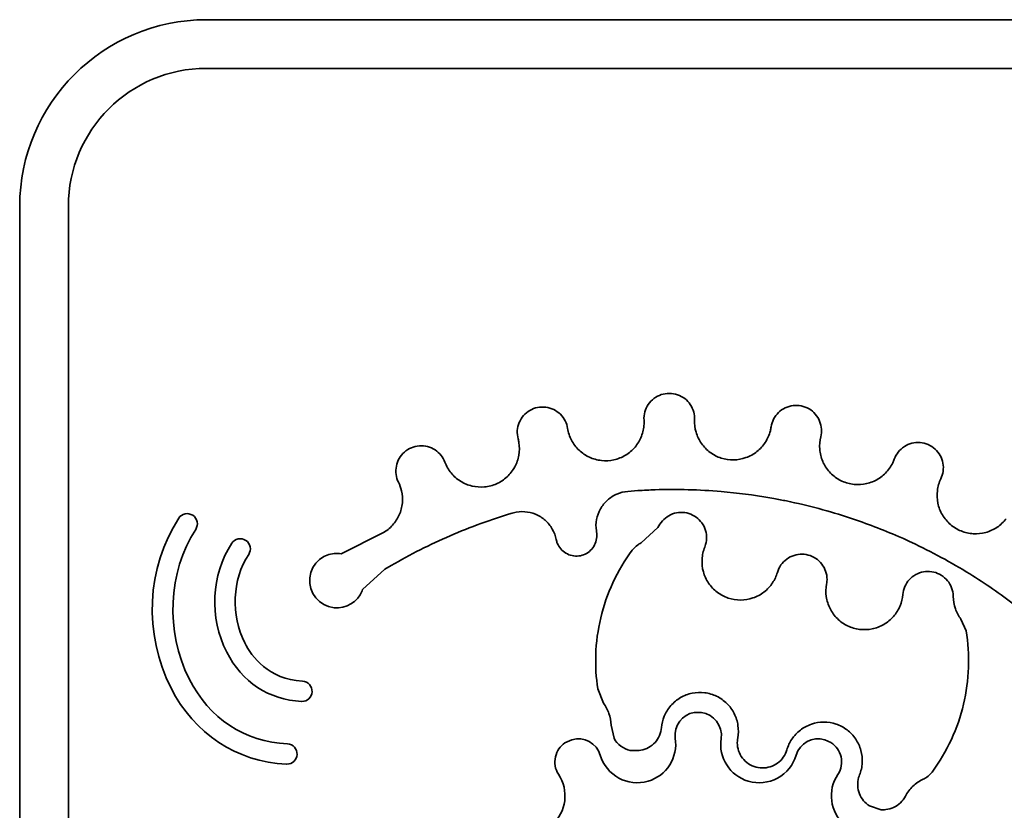
# Model space of a CAD drawing. Units: millimetres. Extents: x 0 to 11880, y 0 to 8400.
# Drawn here: x 11064 to 11233, y 4263 to 4399 of the extents above; entities that cross this region are included whole.
import ezdxf

# ---------------------------------------------------------------- set-up
doc = ezdxf.new("R2010")
doc.units = ezdxf.units.MM
doc.header["$MEASUREMENT"] = 0
doc.layers.add('P001', color=131, linetype='Continuous')

msp = doc.modelspace()

# ---------------------------------------------------------------- linework, layer by layer
at = {"layer": 'P001', "lineweight": 35}
for points in [[(11064.19, 4366.91), (11064.19, 4384.52), (11078.52, 4398.85), (11096.13, 4398.85)], [(11096.13, 4398.85), (11096.13, 4398.85), (11318.35, 4398.85), (11318.35, 4398.85)], [(11096.13, 4390.52), (11083.11, 4390.52), (11072.52, 4379.93), (11072.52, 4366.91)], [(11318.35, 4390.52), (11318.35, 4390.52), (11096.13, 4390.52), (11096.13, 4390.52)], [(11064.19, 4144.69), (11064.19, 4144.69), (11064.19, 4366.91), (11064.19, 4366.91)], [(11072.52, 4366.91), (11072.52, 4366.91), (11072.52, 4144.69), (11072.52, 4144.69)], [(11172.78, 4333.98), (11172.41, 4333.7), (11172.07, 4333.35), (11171.81, 4332.96)], [(11174.03, 4334.64), (11173.58, 4334.49), (11173.15, 4334.27), (11172.78, 4333.98)], [(11176.8, 4334.63), (11176.36, 4334.78), (11175.88, 4334.86), (11175.41, 4334.86)], [(11178.05, 4333.96), (11177.68, 4334.25), (11177.25, 4334.48), (11176.8, 4334.63)], [(11179, 4332.93), (11178.75, 4333.32), (11178.42, 4333.68), (11178.05, 4333.96)], [(11152.86, 4332.44), (11152.4, 4332.35), (11151.94, 4332.18), (11151.54, 4331.94)], [(11154.26, 4332.49), (11153.8, 4332.55), (11153.31, 4332.53), (11152.86, 4332.44)], [(11155.61, 4332.09), (11155.19, 4332.29), (11154.73, 4332.43), (11154.26, 4332.49)], [(11171.81, 4332.96), (11171.55, 4332.57), (11171.35, 4332.13), (11171.22, 4331.68)], [(11179.58, 4331.65), (11179.46, 4332.1), (11179.26, 4332.55), (11179, 4332.93)], [(11195.24, 4332.38), (11194.82, 4332.18), (11194.42, 4331.9), (11194.09, 4331.57)], [(11196.59, 4332.78), (11196.13, 4332.72), (11195.67, 4332.59), (11195.24, 4332.38)], [(11198, 4332.72), (11197.55, 4332.81), (11197.06, 4332.83), (11196.59, 4332.78)], [(11199.32, 4332.21), (11198.91, 4332.45), (11198.46, 4332.62), (11198, 4332.72)], [(11150.45, 4331.05), (11150.14, 4330.7), (11149.89, 4330.29), (11149.7, 4329.85)], [(11151.54, 4331.94), (11151.13, 4331.71), (11150.76, 4331.4), (11150.45, 4331.05)], [(11156.76, 4331.27), (11156.43, 4331.6), (11156.03, 4331.88), (11155.61, 4332.09)], [(11157.59, 4330.13), (11157.38, 4330.54), (11157.09, 4330.94), (11156.76, 4331.27)], [(11171.22, 4331.68), (11171.1, 4331.23), (11171.05, 4330.75), (11171.07, 4330.28)], [(11179.73, 4330.34), (11179.75, 4330.78), (11179.7, 4331.22), (11179.58, 4331.65)], [(11194.09, 4331.57), (11193.76, 4331.25), (11193.47, 4330.86), (11193.26, 4330.44)], [(11200.4, 4331.31), (11200.09, 4331.66), (11199.72, 4331.97), (11199.32, 4332.21)], [(11201.13, 4330.11), (11200.96, 4330.54), (11200.7, 4330.96), (11200.4, 4331.31)], [(11149.7, 4329.85), (11149.53, 4329.42), (11149.41, 4328.95), (11149.38, 4328.48)], [(11157.99, 4328.87), (11157.92, 4329.3), (11157.78, 4329.74), (11157.59, 4330.13)], [(11171.08, 4329.61), (11171.04, 4328.88), (11170.89, 4328.18), (11170.63, 4327.51)], [(11171.07, 4330.28), (11171.09, 4330.06), (11171.09, 4329.83), (11171.08, 4329.61)], [(11179.98, 4328.22), (11179.78, 4328.9), (11179.7, 4329.63), (11179.73, 4330.34)], [(11192.83, 4329.1), (11192.8, 4328.88), (11192.75, 4328.65), (11192.7, 4328.43)], [(11193.26, 4330.44), (11193.04, 4330.02), (11192.9, 4329.56), (11192.83, 4329.1)], [(11201.44, 4328.74), (11201.42, 4329.2), (11201.31, 4329.68), (11201.13, 4330.11)], [(11149.38, 4328.48), (11149.35, 4328.02), (11149.4, 4327.54), (11149.52, 4327.08)], [(11158.66, 4326.85), (11158.33, 4327.47), (11158.1, 4328.17), (11157.99, 4328.87)], [(11170.63, 4327.51), (11170.37, 4326.84), (11170, 4326.22), (11169.54, 4325.67)], [(11180.9, 4326.29), (11180.5, 4326.87), (11180.18, 4327.54), (11179.98, 4328.22)], [(11192.7, 4328.43), (11192.52, 4327.74), (11192.23, 4327.07), (11191.84, 4326.47)], [(11201.15, 4325.3), (11201.09, 4326), (11201.15, 4326.74), (11201.32, 4327.42)], [(11201.32, 4327.43), (11201.43, 4327.84), (11201.47, 4328.3), (11201.44, 4328.74)], [(11201.32, 4327.42), (11201.32, 4327.42), (11201.32, 4327.43), (11201.32, 4327.43)], [(11131.24, 4325.55), (11130.81, 4325.37), (11130.4, 4325.11), (11130.04, 4324.8)], [(11132.61, 4325.88), (11132.14, 4325.85), (11131.67, 4325.73), (11131.24, 4325.55)], [(11134.01, 4325.75), (11133.56, 4325.87), (11133.07, 4325.91), (11132.61, 4325.88)], [(11135.3, 4325.19), (11134.91, 4325.44), (11134.46, 4325.64), (11134.01, 4325.75)], [(11149.52, 4327.08), (11149.58, 4326.87), (11149.62, 4326.64), (11149.66, 4326.42)], [(11149.66, 4326.42), (11149.77, 4325.72), (11149.76, 4324.98), (11149.64, 4324.28)], [(11159.95, 4325.14), (11159.44, 4325.63), (11158.99, 4326.22), (11158.66, 4326.85)], [(11169.54, 4325.67), (11169.08, 4325.12), (11168.51, 4324.64), (11167.91, 4324.27)], [(11191.84, 4326.47), (11191.46, 4325.88), (11190.96, 4325.33), (11190.41, 4324.89)], [(11215.64, 4325.76), (11215.25, 4325.51), (11214.89, 4325.18), (11214.59, 4324.81)], [(11216.93, 4326.32), (11216.48, 4326.21), (11216.04, 4326.01), (11215.64, 4325.76)], [(11218.34, 4326.43), (11217.87, 4326.47), (11217.39, 4326.43), (11216.93, 4326.32)], [(11219.7, 4326.09), (11219.27, 4326.28), (11218.8, 4326.4), (11218.34, 4326.43)], [(11220.89, 4325.33), (11220.54, 4325.65), (11220.13, 4325.91), (11219.7, 4326.09)], [(11136.34, 4324.23), (11136.05, 4324.6), (11135.69, 4324.93), (11135.3, 4325.19)], [(11136.98, 4323.08), (11136.83, 4323.49), (11136.61, 4323.89), (11136.34, 4324.23)], [(11149.64, 4324.28), (11149.52, 4323.56), (11149.28, 4322.88), (11148.94, 4322.25)], [(11161.72, 4323.93), (11161.08, 4324.23), (11160.47, 4324.64), (11159.95, 4325.14)], [(11163.78, 4323.36), (11163.07, 4323.44), (11162.36, 4323.63), (11161.72, 4323.93)], [(11167.91, 4324.27), (11167.3, 4323.91), (11166.62, 4323.63), (11165.92, 4323.48)], [(11188.53, 4323.85), (11187.86, 4323.61), (11187.13, 4323.48), (11186.42, 4323.46)], [(11190.41, 4324.89), (11189.85, 4324.45), (11189.2, 4324.09), (11188.53, 4323.85)], [(11201.66, 4323.21), (11201.38, 4323.87), (11201.2, 4324.59), (11201.15, 4325.3)], [(11214.59, 4324.81), (11214.31, 4324.45), (11214.07, 4324.02), (11213.91, 4323.59)], [(11221.77, 4324.23), (11221.54, 4324.64), (11221.24, 4325.02), (11220.89, 4325.33)], [(11222.25, 4322.91), (11222.16, 4323.37), (11222, 4323.83), (11221.77, 4324.23)], [(11128.67, 4322.39), (11128.58, 4321.93), (11128.57, 4321.44), (11128.63, 4320.98)], [(11138.04, 4321.23), (11137.59, 4321.79), (11137.23, 4322.43), (11136.98, 4323.08)], [(11148.94, 4322.25), (11148.6, 4321.63), (11148.14, 4321.05), (11147.62, 4320.56)], [(11165.92, 4323.48), (11165.23, 4323.32), (11164.49, 4323.28), (11163.78, 4323.36)], [(11186.42, 4323.46), (11185.71, 4323.44), (11184.98, 4323.56), (11184.3, 4323.77)], [(11202.82, 4321.41), (11202.34, 4321.94), (11201.94, 4322.56), (11201.66, 4323.21)], [(11213.65, 4322.96), (11213.34, 4322.32), (11212.91, 4321.72), (11212.42, 4321.21)], [(11213.91, 4323.59), (11213.84, 4323.37), (11213.75, 4323.16), (11213.65, 4322.96)], [(11222.28, 4321.5), (11222.34, 4321.96), (11222.33, 4322.45), (11222.25, 4322.91)], [(11128.63, 4320.98), (11128.69, 4320.51), (11128.83, 4320.05), (11129.04, 4319.64)], [(11139.65, 4319.82), (11139.04, 4320.2), (11138.5, 4320.68), (11138.04, 4321.23)], [(11147.62, 4320.56), (11147.1, 4320.08), (11146.48, 4319.67), (11145.83, 4319.38)], [(11204.49, 4320.07), (11203.86, 4320.43), (11203.3, 4320.88), (11202.82, 4321.41)], [(11212.42, 4321.21), (11211.92, 4320.7), (11211.32, 4320.26), (11210.69, 4319.94)], [(11221.89, 4320.24), (11222.08, 4320.64), (11222.22, 4321.07), (11222.28, 4321.5)], [(11129.04, 4319.64), (11129.27, 4319.18), (11129.44, 4318.69), (11129.56, 4318.18)], [(11141.63, 4318.99), (11140.94, 4319.15), (11140.26, 4319.44), (11139.65, 4319.82)], [(11143.76, 4318.84), (11143.05, 4318.78), (11142.33, 4318.82), (11141.63, 4318.99)], [(11145.83, 4319.38), (11145.19, 4319.1), (11144.47, 4318.91), (11143.76, 4318.84)], [(11206.5, 4319.35), (11205.8, 4319.48), (11205.11, 4319.73), (11204.49, 4320.07)], [(11208.64, 4319.3), (11207.94, 4319.2), (11207.2, 4319.21), (11206.5, 4319.35)], [(11210.69, 4319.94), (11210.05, 4319.62), (11209.35, 4319.4), (11208.64, 4319.3)], [(11221.3, 4318.19), (11221.38, 4318.89), (11221.59, 4319.6), (11221.89, 4320.24)], [(11129.56, 4318.18), (11129.71, 4317.5), (11129.76, 4316.78), (11129.7, 4316.09)], [(11164.82, 4316.58), (11165.29, 4317), (11165.85, 4317.36), (11166.44, 4317.62)], [(11166.44, 4317.62), (11167.02, 4317.87), (11167.66, 4318.03), (11168.3, 4318.08)], [(11168.3, 4318.08), (11168.3, 4318.08), (11170.04, 4318.21), (11170.04, 4318.21)], [(11170.04, 4318.21), (11171.03, 4318.27), (11172.01, 4318.32), (11172.99, 4318.35)], [(11172.99, 4318.35), (11176.74, 4318.47), (11180.54, 4318.37), (11184.29, 4318.05)], [(11184.29, 4318.05), (11187.05, 4317.81), (11189.85, 4317.45), (11192.59, 4316.97)], [(11221.38, 4316.05), (11221.24, 4316.74), (11221.21, 4317.48), (11221.3, 4318.19)], [(11129.7, 4316.09), (11129.63, 4315.39), (11129.45, 4314.69), (11129.17, 4314.05)], [(11163.61, 4315.07), (11163.93, 4315.64), (11164.33, 4316.14), (11164.82, 4316.58)], [(11192.59, 4316.97), (11192.59, 4316.97), (11193.28, 4316.85), (11193.28, 4316.85)], [(11193.28, 4316.85), (11194.02, 4316.72), (11194.75, 4316.58), (11195.48, 4316.43)], [(11195.48, 4316.43), (11199.16, 4315.67), (11202.83, 4314.69), (11206.4, 4313.5)], [(11222.16, 4314.05), (11221.79, 4314.68), (11221.53, 4315.35), (11221.38, 4316.05)], [(11091.41, 4313.47), (11091.93, 4314.28), (11093.01, 4314.5), (11093.81, 4313.98)], [(11093.81, 4313.98), (11094.62, 4313.45), (11094.84, 4312.37), (11094.32, 4311.57)], [(11129.17, 4314.05), (11128.88, 4313.41), (11128.5, 4312.82), (11128.03, 4312.29)], [(11137.89, 4310.48), (11141.34, 4311.98), (11144.92, 4313.28), (11148.52, 4314.36)], [(11148.52, 4314.36), (11148.52, 4314.36), (11148.72, 4314.42), (11148.72, 4314.42)], [(11148.72, 4314.42), (11149.34, 4314.58), (11150, 4314.64), (11150.64, 4314.59)], [(11150.64, 4314.59), (11151.28, 4314.55), (11151.92, 4314.4), (11152.52, 4314.15)], [(11152.52, 4314.15), (11153.11, 4313.89), (11153.68, 4313.54), (11154.15, 4313.12)], [(11162.95, 4313.26), (11163.07, 4313.88), (11163.29, 4314.51), (11163.61, 4315.07)], [(11175.62, 4314.07), (11175.2, 4313.87), (11174.8, 4313.6), (11174.46, 4313.28)], [(11176.98, 4314.45), (11176.52, 4314.4), (11176.05, 4314.27), (11175.62, 4314.07)], [(11178.39, 4314.38), (11177.93, 4314.48), (11177.44, 4314.5), (11176.98, 4314.45)], [(11179.7, 4313.85), (11179.3, 4314.09), (11178.85, 4314.28), (11178.39, 4314.38)], [(11180.77, 4312.94), (11180.47, 4313.3), (11180.1, 4313.61), (11179.7, 4313.85)], [(11223.53, 4312.41), (11222.99, 4312.88), (11222.51, 4313.45), (11222.16, 4314.05)], [(11090.09, 4284.4), (11085.38, 4293.64), (11085.9, 4305.05), (11091.41, 4313.47)], [(11128.03, 4312.29), (11127.55, 4311.76), (11126.99, 4311.31), (11126.36, 4310.96)], [(11154.15, 4313.12), (11154.63, 4312.7), (11155.04, 4312.19), (11155.37, 4311.63)], [(11162.91, 4311.33), (11162.82, 4311.98), (11162.83, 4312.63), (11162.95, 4313.26)], [(11173.62, 4312.15), (11173.62, 4312.15), (11173.42, 4311.89), (11173.42, 4311.89)], [(11174.46, 4313.28), (11174.12, 4312.95), (11173.83, 4312.56), (11173.62, 4312.15)], [(11181.49, 4311.73), (11181.32, 4312.16), (11181.07, 4312.58), (11180.77, 4312.94)], [(11206.4, 4313.5), (11209.18, 4312.59), (11211.95, 4311.52), (11214.65, 4310.34)], [(11225.35, 4311.29), (11224.69, 4311.56), (11224.06, 4311.95), (11223.53, 4312.41)], [(11233.07, 4313.4), (11232.65, 4312.84), (11232.11, 4312.33), (11231.52, 4311.93)], [(11094.32, 4311.57), (11089.55, 4304.28), (11089.1, 4294), (11093.19, 4285.98)], [(11126.36, 4310.96), (11126.36, 4310.96), (11119.25, 4307.4), (11119.25, 4307.4)], [(11127.79, 4305.39), (11131.04, 4307.28), (11134.44, 4308.99), (11137.89, 4310.48)], [(11155.37, 4311.63), (11155.68, 4311.08), (11155.92, 4310.46), (11156.04, 4309.83)], [(11162.94, 4311.13), (11162.94, 4311.13), (11162.91, 4311.33), (11162.91, 4311.33)], [(11162.96, 4309.98), (11163.02, 4310.36), (11163.01, 4310.75), (11162.94, 4311.13)], [(11173.42, 4311.89), (11173.42, 4311.89), (11170.57, 4309.24), (11170.57, 4309.24)], [(11181.79, 4310.35), (11181.76, 4310.82), (11181.66, 4311.3), (11181.49, 4311.73)], [(11181.62, 4308.95), (11181.75, 4309.4), (11181.81, 4309.89), (11181.79, 4310.35)], [(11227.45, 4310.82), (11226.72, 4310.86), (11226.02, 4311.02), (11225.35, 4311.29)], [(11229.57, 4311.04), (11228.89, 4310.85), (11228.15, 4310.77), (11227.45, 4310.82)], [(11231.52, 4311.93), (11230.92, 4311.53), (11230.27, 4311.23), (11229.57, 4311.04)], [(11099.63, 4290.53), (11096.61, 4296.45), (11096.94, 4303.77), (11100.48, 4309.18)], [(11100.48, 4309.18), (11101.01, 4309.99), (11102.08, 4310.21), (11102.89, 4309.69)], [(11102.89, 4309.69), (11103.69, 4309.16), (11103.92, 4308.08), (11103.39, 4307.28)], [(11156.04, 4309.83), (11156.08, 4309.61), (11156.15, 4309.4), (11156.23, 4309.19)], [(11156.23, 4309.19), (11156.37, 4308.85), (11156.57, 4308.51), (11156.82, 4308.22)], [(11161.93, 4307.98), (11162.2, 4308.25), (11162.44, 4308.56), (11162.61, 4308.9)], [(11162.61, 4308.9), (11162.78, 4309.24), (11162.9, 4309.61), (11162.96, 4309.98)], [(11169.96, 4308.89), (11169.62, 4308.65), (11169.31, 4308.35), (11169.07, 4308.02)], [(11170.57, 4309.24), (11170.36, 4309.14), (11170.15, 4309.02), (11169.96, 4308.89)], [(11181.47, 4308.52), (11181.53, 4308.67), (11181.58, 4308.81), (11181.62, 4308.95)], [(11214.65, 4310.34), (11214.65, 4310.34), (11215.47, 4309.98), (11215.47, 4309.98)], [(11215.47, 4309.98), (11215.95, 4309.77), (11216.43, 4309.55), (11216.91, 4309.32)], [(11216.91, 4309.32), (11220.31, 4307.73), (11223.65, 4305.92), (11226.85, 4303.94)], [(11103.39, 4307.28), (11100.57, 4302.96), (11100.3, 4296.87), (11102.73, 4292.11)], [(11118.96, 4307.43), (11116.4, 4307.69), (11114.1, 4305.82), (11113.84, 4303.26)], [(11119.25, 4307.4), (11119.25, 4307.4), (11118.96, 4307.43), (11118.96, 4307.43)], [(11156.82, 4308.22), (11157.06, 4307.94), (11157.37, 4307.68), (11157.69, 4307.49)], [(11157.69, 4307.49), (11158.02, 4307.29), (11158.39, 4307.15), (11158.76, 4307.07)], [(11158.76, 4307.07), (11159.12, 4306.99), (11159.52, 4306.97), (11159.9, 4307.02)], [(11159.9, 4307.02), (11160.27, 4307.06), (11160.65, 4307.17), (11160.99, 4307.33)], [(11160.99, 4307.33), (11161.33, 4307.49), (11161.66, 4307.72), (11161.93, 4307.98)], [(11169.07, 4308.02), (11167.78, 4306.28), (11166.66, 4304.41), (11165.75, 4302.44)], [(11181.01, 4306.44), (11181.05, 4307.15), (11181.21, 4307.87), (11181.47, 4308.52)], [(11196.76, 4307.12), (11196.31, 4306.98), (11195.88, 4306.76), (11195.5, 4306.48)], [(11198.15, 4307.32), (11197.71, 4307.34), (11197.2, 4307.26), (11196.76, 4307.12)], [(11199.53, 4307.07), (11199.09, 4307.23), (11198.61, 4307.32), (11198.15, 4307.32)], [(11200.77, 4306.38), (11200.41, 4306.67), (11199.98, 4306.91), (11199.53, 4307.07)], [(11126.71, 4304.76), (11126.71, 4304.76), (11127.79, 4305.39), (11127.79, 4305.39)], [(11181.23, 4304.31), (11181.04, 4304.99), (11180.97, 4305.72), (11181.01, 4306.44)], [(11194.52, 4305.47), (11194.25, 4305.09), (11194.04, 4304.66), (11193.91, 4304.21)], [(11195.5, 4306.48), (11195.12, 4306.2), (11194.78, 4305.85), (11194.52, 4305.47)], [(11201.71, 4305.34), (11201.46, 4305.73), (11201.13, 4306.09), (11200.77, 4306.38)], [(11202.27, 4304.05), (11202.16, 4304.5), (11201.96, 4304.94), (11201.71, 4305.34)], [(11122.89, 4301.27), (11122.89, 4301.27), (11126.71, 4304.76), (11126.71, 4304.76)], [(11182.13, 4302.36), (11181.72, 4302.97), (11181.42, 4303.62), (11181.23, 4304.31)], [(11193.91, 4304.21), (11193.72, 4303.57), (11193.44, 4302.96), (11193.07, 4302.4)], [(11202.39, 4302.64), (11202.43, 4303.11), (11202.39, 4303.59), (11202.27, 4304.05)], [(11217.59, 4303.82), (11217.18, 4303.59), (11216.8, 4303.29), (11216.48, 4302.95)], [(11218.91, 4304.29), (11218.46, 4304.21), (11218, 4304.05), (11217.59, 4303.82)], [(11220.33, 4304.31), (11219.86, 4304.38), (11219.38, 4304.38), (11218.91, 4304.29)], [(11221.66, 4303.88), (11221.25, 4304.1), (11220.79, 4304.25), (11220.33, 4304.31)], [(11222.8, 4303.04), (11222.47, 4303.38), (11222.08, 4303.67), (11221.66, 4303.88)], [(11226.85, 4303.94), (11229.49, 4302.3), (11232.08, 4300.52), (11234.52, 4298.65)], [(11113.84, 4303.26), (11113.58, 4300.71), (11115.45, 4298.41), (11118, 4298.15)], [(11165.75, 4302.44), (11164.86, 4300.51), (11164.15, 4298.48), (11163.66, 4296.41)], [(11183.6, 4300.81), (11183.04, 4301.23), (11182.53, 4301.77), (11182.13, 4302.36)], [(11193.07, 4302.4), (11192.68, 4301.82), (11192.17, 4301.27), (11191.61, 4300.84)], [(11202.28, 4300.06), (11202.18, 4300.75), (11202.2, 4301.49), (11202.33, 4302.19)], [(11202.33, 4302.19), (11202.35, 4302.34), (11202.38, 4302.48), (11202.39, 4302.64)], [(11216.48, 4302.95), (11216.16, 4302.6), (11215.9, 4302.19), (11215.72, 4301.77)], [(11223.6, 4301.89), (11223.4, 4302.31), (11223.12, 4302.71), (11222.8, 4303.04)], [(11118, 4298.15), (11120.01, 4297.89), (11122.13, 4299.18), (11122.8, 4301.04)], [(11122.8, 4301.04), (11122.8, 4301.04), (11122.89, 4301.27), (11122.89, 4301.27)], [(11185.49, 4299.81), (11184.82, 4300.04), (11184.17, 4300.38), (11183.6, 4300.81)], [(11191.61, 4300.84), (11191.04, 4300.4), (11190.39, 4300.05), (11189.72, 4299.82)], [(11215.37, 4300.4), (11215.31, 4299.74), (11215.15, 4299.08), (11214.9, 4298.47)], [(11215.72, 4301.77), (11215.53, 4301.34), (11215.41, 4300.87), (11215.37, 4300.4)], [(11223.99, 4300.54), (11223.93, 4301), (11223.8, 4301.47), (11223.6, 4301.89)], [(11224.02, 4300.08), (11224.02, 4300.24), (11224.01, 4300.39), (11223.99, 4300.54)], [(11189.72, 4299.82), (11189.05, 4299.59), (11188.32, 4299.47), (11187.61, 4299.47)], [(11202.92, 4298.01), (11202.6, 4298.64), (11202.38, 4299.35), (11202.28, 4300.06)], [(11224.39, 4297.98), (11224.15, 4298.65), (11224.03, 4299.38), (11224.02, 4300.08)], [(11204.18, 4296.28), (11203.67, 4296.78), (11203.23, 4297.38), (11202.92, 4298.01)], [(11214.9, 4298.47), (11214.63, 4297.81), (11214.24, 4297.18), (11213.77, 4296.65)], [(11225.34, 4296.2), (11224.94, 4296.73), (11224.61, 4297.34), (11224.39, 4297.98)], [(11163.66, 4296.41), (11163.17, 4294.34), (11162.88, 4292.21), (11162.81, 4290.09)], [(11205.93, 4295.05), (11205.29, 4295.35), (11204.7, 4295.77), (11204.18, 4296.28)], [(11212.12, 4295.28), (11211.51, 4294.92), (11210.81, 4294.66), (11210.12, 4294.52)], [(11213.77, 4296.65), (11213.31, 4296.12), (11212.74, 4295.64), (11212.12, 4295.28)], [(11226.22, 4294.2), (11226.22, 4294.2), (11225.34, 4296.2), (11225.34, 4296.2)], [(11207.98, 4294.44), (11207.27, 4294.53), (11206.56, 4294.74), (11205.93, 4295.05)], [(11210.12, 4294.52), (11209.43, 4294.38), (11208.68, 4294.35), (11207.98, 4294.44)], [(11226.63, 4287.94), (11226.7, 4290.04), (11226.56, 4292.14), (11226.22, 4294.2)], [(11102.73, 4292.11), (11103.91, 4289.79), (11106.76, 4285.86), (11112.59, 4285.57)], [(11112.42, 4282.1), (11106.88, 4282.37), (11102.22, 4285.44), (11099.63, 4290.53)], [(11162.81, 4290.09), (11162.75, 4288.15), (11162.86, 4286.18), (11163.15, 4284.25)], [(11225.78, 4281.62), (11226.27, 4283.68), (11226.56, 4285.8), (11226.63, 4287.94)], [(11093.19, 4285.98), (11096.67, 4279.15), (11102.65, 4275.19), (11110.03, 4274.83)], [(11112.59, 4285.57), (11113.55, 4285.52), (11114.29, 4284.71), (11114.24, 4283.75)], [(11109.86, 4271.36), (11101.31, 4271.78), (11094.1, 4276.53), (11090.09, 4284.4)], [(11114.24, 4283.75), (11114.2, 4282.82), (11113.43, 4282.09), (11112.51, 4282.09)], [(11163.15, 4284.25), (11163.15, 4284.25), (11164.11, 4281.81), (11164.11, 4281.81)], [(11177.32, 4282.75), (11177.93, 4283.1), (11178.62, 4283.37), (11179.31, 4283.51)], [(11179.31, 4283.51), (11180.02, 4283.65), (11180.76, 4283.68), (11181.46, 4283.59)], [(11181.46, 4283.59), (11182.17, 4283.5), (11182.88, 4283.29), (11183.51, 4282.98)], [(11112.51, 4282.09), (11112.48, 4282.09), (11112.45, 4282.09), (11112.42, 4282.1)], [(11164.11, 4281.81), (11164.51, 4281.28), (11164.84, 4280.67), (11165.05, 4280.05)], [(11175.67, 4281.38), (11176.13, 4281.91), (11176.7, 4282.39), (11177.32, 4282.75)], [(11183.51, 4282.98), (11184.15, 4282.68), (11184.75, 4282.25), (11185.26, 4281.75)], [(11185.26, 4281.75), (11185.77, 4281.25), (11186.2, 4280.65), (11186.52, 4280.02)], [(11165.05, 4280.05), (11165.27, 4279.42), (11165.4, 4278.74), (11165.42, 4278.06)], [(11174.54, 4279.56), (11174.81, 4280.22), (11175.2, 4280.85), (11175.67, 4281.38)], [(11179.67, 4280.2), (11177.65, 4279.93), (11176.13, 4277.96), (11176.41, 4275.81)], [(11180.91, 4280.21), (11180.91, 4280.21), (11179.67, 4280.2), (11179.67, 4280.2)], [(11184.29, 4275.75), (11184.57, 4277.96), (11183.05, 4279.93), (11180.91, 4280.21)], [(11186.52, 4280.02), (11186.85, 4279.38), (11187.06, 4278.69), (11187.16, 4277.97)], [(11223.69, 4275.59), (11224.58, 4277.53), (11225.29, 4279.55), (11225.78, 4281.62)], [(11174.07, 4277.62), (11174.13, 4278.29), (11174.29, 4278.94), (11174.54, 4279.56)], [(11199.72, 4278.2), (11200.4, 4278.44), (11201.11, 4278.56), (11201.83, 4278.56)], [(11165.42, 4278.06), (11165.42, 4278.06), (11165.96, 4275.79), (11165.96, 4275.79)], [(11173.73, 4276.26), (11173.91, 4276.69), (11174.03, 4277.16), (11174.07, 4277.62)], [(11187.16, 4277.97), (11187.26, 4277.27), (11187.25, 4276.53), (11187.11, 4275.84)], [(11196.37, 4275.63), (11196.78, 4276.23), (11197.27, 4276.76), (11197.84, 4277.19)], [(11197.84, 4277.19), (11198.39, 4277.62), (11199.03, 4277.96), (11199.72, 4278.2)], [(11203.95, 4278.22), (11204.62, 4278), (11205.27, 4277.65), (11205.84, 4277.22)], [(11205.84, 4277.22), (11206.41, 4276.79), (11206.92, 4276.25), (11207.31, 4275.66)], [(11157.52, 4274.99), (11156.75, 4274.49), (11156.13, 4273.62), (11155.9, 4272.6)], [(11158.71, 4275.55), (11158.71, 4275.55), (11157.52, 4274.99), (11157.52, 4274.99)], [(11163.59, 4272.9), (11162.97, 4274.97), (11160.78, 4276.16), (11158.71, 4275.55)], [(11165.96, 4275.79), (11166.4, 4274.83), (11167.65, 4273.87), (11168.68, 4273.71)], [(11176.41, 4275.81), (11176.95, 4272.53), (11174.9, 4269.32), (11171.76, 4268.44)], [(11171.85, 4274.21), (11172.26, 4274.44), (11172.65, 4274.74), (11172.96, 4275.08)], [(11172.96, 4275.08), (11173.27, 4275.43), (11173.54, 4275.84), (11173.73, 4276.26)], [(11188.93, 4268.45), (11185.8, 4269.32), (11183.75, 4272.53), (11184.29, 4275.75)], [(11187.05, 4275.38), (11187.02, 4274.92), (11187.06, 4274.44), (11187.17, 4273.98)], [(11187.11, 4275.84), (11187.09, 4275.69), (11187.07, 4275.53), (11187.05, 4275.38)], [(11195.53, 4273.82), (11195.72, 4274.46), (11196, 4275.07), (11196.37, 4275.63)], [(11202.02, 4275.54), (11199.88, 4276.14), (11197.73, 4274.95), (11197.12, 4272.9)], [(11203.07, 4275.05), (11203.07, 4275.05), (11202.02, 4275.54), (11202.02, 4275.54)], [(11204.81, 4272.6), (11204.58, 4273.62), (11203.96, 4274.49), (11203.07, 4275.05)], [(11207.31, 4275.66), (11207.71, 4275.07), (11208.02, 4274.41), (11208.21, 4273.72)], [(11220.38, 4270.01), (11221.66, 4271.74), (11222.78, 4273.62), (11223.69, 4275.59)], [(11110.03, 4274.83), (11110.99, 4274.79), (11111.72, 4273.97), (11111.68, 4273.01)], [(11168.68, 4273.71), (11168.68, 4273.71), (11170, 4273.67), (11170, 4273.67)], [(11170, 4273.67), (11170.13, 4273.68), (11170.33, 4273.7), (11170.53, 4273.74)], [(11170.53, 4273.74), (11170.99, 4273.82), (11171.45, 4273.98), (11171.85, 4274.21)], [(11187.17, 4273.98), (11187.29, 4273.53), (11187.48, 4273.08), (11187.73, 4272.69)], [(11194.92, 4272.56), (11195.19, 4272.94), (11195.4, 4273.38), (11195.53, 4273.82)], [(11208.21, 4273.72), (11208.4, 4273.05), (11208.47, 4272.31), (11208.43, 4271.59)], [(11111.68, 4273.01), (11111.63, 4272.08), (11110.86, 4271.36), (11109.94, 4271.36)], [(11155.9, 4272.6), (11155.67, 4271.58), (11155.85, 4270.53), (11156.41, 4269.64)], [(11171.76, 4268.44), (11168.29, 4267.42), (11164.62, 4269.41), (11163.59, 4272.9)], [(11187.73, 4272.69), (11187.98, 4272.3), (11188.31, 4271.94), (11188.67, 4271.65)], [(11188.67, 4271.65), (11189.04, 4271.36), (11189.46, 4271.12), (11189.91, 4270.96)], [(11197.12, 4272.9), (11196.62, 4271.21), (11195.5, 4269.82), (11193.95, 4268.98)], [(11193.95, 4271.55), (11194.32, 4271.82), (11194.66, 4272.17), (11194.92, 4272.56)], [(11204.26, 4269.59), (11204.85, 4270.53), (11205.04, 4271.58), (11204.81, 4272.6)], [(11208.43, 4271.59), (11208.39, 4270.88), (11208.23, 4270.16), (11207.97, 4269.51)], [(11109.94, 4271.36), (11109.91, 4271.36), (11109.88, 4271.36), (11109.86, 4271.36)], [(11189.91, 4270.96), (11190.35, 4270.8), (11190.83, 4270.71), (11191.29, 4270.71)], [(11191.29, 4270.71), (11191.73, 4270.7), (11192.24, 4270.77), (11192.68, 4270.91)], [(11192.68, 4270.91), (11193.13, 4271.05), (11193.57, 4271.27), (11193.95, 4271.55)], [(11219.48, 4269.14), (11219.82, 4269.38), (11220.13, 4269.68), (11220.38, 4270.01)], [(11156.41, 4269.64), (11158.29, 4266.9), (11157.79, 4263.12), (11155.3, 4261)], [(11193.95, 4268.98), (11192.4, 4268.14), (11190.62, 4267.94), (11188.93, 4268.45)], [(11205.39, 4261.01), (11202.92, 4263.12), (11202.41, 4266.89), (11204.26, 4269.59)], [(11207.82, 4269.07), (11207.69, 4268.63), (11207.63, 4268.15), (11207.66, 4267.67)], [(11207.97, 4269.51), (11207.91, 4269.36), (11207.86, 4269.22), (11207.82, 4269.07)], [(11217.12, 4267.59), (11217.62, 4268.07), (11218.23, 4268.49), (11218.88, 4268.79)], [(11218.88, 4268.79), (11219.09, 4268.89), (11219.29, 4269), (11219.48, 4269.14)], [(11207.66, 4267.67), (11207.68, 4267.21), (11207.78, 4266.73), (11207.95, 4266.29)], [(11215.82, 4265.87), (11216.15, 4266.51), (11216.6, 4267.1), (11217.12, 4267.59)], [(11163.18, 4256.21), (11179.02, 4265.7), (11199.54, 4260.55), (11209.03, 4244.71)], [(11207.95, 4266.29), (11208.12, 4265.86), (11208.37, 4265.44), (11208.67, 4265.09)], [(11208.67, 4265.09), (11208.96, 4264.75), (11209.31, 4264.45), (11209.69, 4264.21)], [(11214.98, 4264.75), (11215.31, 4265.07), (11215.61, 4265.46), (11215.82, 4265.87)], [(11209.69, 4264.21), (11209.69, 4264.21), (11211.67, 4263.56), (11211.67, 4263.56)], [(11211.67, 4263.56), (11211.93, 4263.54), (11212.2, 4263.55), (11212.46, 4263.58)], [(11212.46, 4263.58), (11212.93, 4263.63), (11213.39, 4263.76), (11213.81, 4263.96)], [(11213.81, 4263.96), (11214.24, 4264.15), (11214.64, 4264.43), (11214.98, 4264.75)]]:
    msp.add_open_spline(points, degree=3, dxfattribs=at)
for points, knots in [([(11175.41, 4334.86), (11175.41, 4334.86), (11175.4, 4334.86), (11175.4, 4334.86), (11174.94, 4334.86), (11174.46, 4334.79), (11174.03, 4334.64)], [127, 127, 127, 127, 128, 128, 128, 129, 129, 129, 129]), ([(11184.3, 4323.77), (11183.61, 4324), (11182.97, 4324.32), (11182.4, 4324.75), (11181.82, 4325.18), (11181.32, 4325.69), (11180.9, 4326.29)], [118, 118, 118, 118, 119, 119, 119, 120, 120, 120, 120]), ([(11130.04, 4324.8), (11129.7, 4324.49), (11129.39, 4324.11), (11129.16, 4323.71), (11128.93, 4323.3), (11128.76, 4322.84), (11128.67, 4322.39)], [169, 169, 169, 169, 170, 170, 170, 171, 171, 171, 171]), ([(11187.61, 4299.47), (11187.6, 4299.47), (11187.59, 4299.47), (11187.58, 4299.47), (11186.88, 4299.47), (11186.16, 4299.59), (11185.49, 4299.81)], [49, 49, 49, 49, 50, 50, 50, 51, 51, 51, 51]), ([(11201.83, 4278.56), (11201.83, 4278.56), (11201.84, 4278.56), (11201.84, 4278.56), (11202.57, 4278.56), (11203.27, 4278.45), (11203.95, 4278.22)], [109, 109, 109, 109, 110, 110, 110, 111, 111, 111, 111])]:
    msp.add_open_spline(points, degree=3, knots=knots, dxfattribs=at)

doc.saveas('drawing.dxf')
